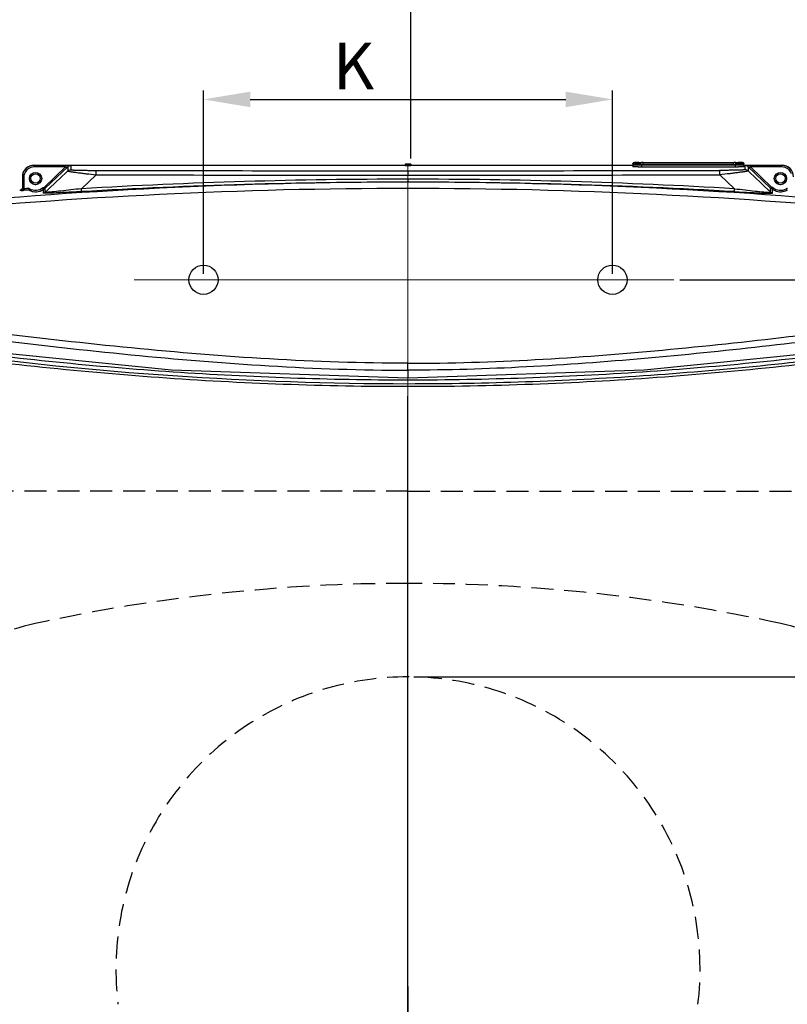
# Model space of a CAD drawing. Extents: x -1784 to 7709, y -3743 to 1786.
# Drawn here: x 6965 to 7228, y -2901 to -2564 of the extents above; entities that cross this region are included whole.
import ezdxf
from ezdxf.lldxf.tags import DXFTag

# ---------------------------------------------------------------- set-up
doc = ezdxf.new("R2010")
doc.units = 0
doc.header["$LTSCALE"] = 3
doc.header["$MEASUREMENT"] = 0
doc.linetypes.add('HIDDEN', pattern=[0.375, 0.25, -0.125])
for name, color, linetype, lineweight in [('1中心線', 1, 'CENTER', 9), ('CEN', 1, 'CENTER', 9), ('DIM', 2, 'Continuous', 13)]:
    doc.layers.add(name, color=color, linetype=linetype, lineweight=lineweight)
doc.styles.get("Standard").update_dxf_attribs({"font": 'txt', "height": 2})
doc.styles.add('USER2', font='txt.shx', dxfattribs={"height": 16, "bigfont": 'CHINESET.SHX'})
tags = doc.linetypes.add('CENTER', pattern=[2, 1.25, -0.25, 0.25, -0.25]).pattern_tags.tags
tags[10:11] = [DXFTag(74, 4), DXFTag(75, 0), DXFTag(340, '0'), DXFTag(46, 1.0), DXFTag(50, 0.0), DXFTag(44, 0.0), DXFTag(45, 0.0)]
tags[8:9] = [DXFTag(74, 4), DXFTag(75, 0), DXFTag(340, '0'), DXFTag(46, 1.0), DXFTag(50, 0.0), DXFTag(44, 0.0), DXFTag(45, 0.0)]
tags[6:7] = [DXFTag(74, 4), DXFTag(75, 0), DXFTag(340, '0'), DXFTag(46, 1.0), DXFTag(50, 0.0), DXFTag(44, 0.0), DXFTag(45, 0.0)]
tags[4:5] = [DXFTag(74, 4), DXFTag(75, 0), DXFTag(340, '0'), DXFTag(46, 1.0), DXFTag(50, 0.0), DXFTag(44, 0.0), DXFTag(45, 0.0)]
doc.dimstyles.get("Standard").update_dxf_attribs({"dimtxt": 2, "dimasz": 2, "dimexe": 1, "dimexo": 1, "dimgap": 1, "dimtad": 3, "dimdec": 1, "dimzin": 0, "dimdsep": 46, "dimtxsty": 'Standard', "dimcen": 0.09, "dimadec": 0, "dimazin": 0, "dimtol": 1, "dimtp": 0.2, "dimtm": 0.1, "dimtfac": 0.5, "dimtofl": 0, "dimtmove": 2, "dimatfit": 3, "dimfxl": 0, "dimtolj": 1, "dimtzin": 0, "dimarcsym": 0})

# ---------------------------------------------------------------- blocks, each defined once
blk = doc.blocks.new('*D1')
at = {"layer": 'DEFPOINTS', "color": 0}
for p in [(7189, -2652.64), (7098, -3127.51), (7397.16, -3127.51)]:
    blk.add_point(p, dxfattribs=at)
at = {"layer": 'DIM', "lineweight": -2}
for p, q in [((7191, -2652.64), (7400.16, -2652.64)), ((7397.16, -2668.64), (7397.16, -2883.81)), ((7397.16, -3111.51), (7397.16, -2905.81)), ((7100, -3127.51), (7400.16, -3127.51))]:
    blk.add_line(p, q, dxfattribs=at)
at = {"layer": 'DIM'}
for points in [[(7394.49, -2668.64), (7399.82, -2668.64), (7397.16, -2652.64)], [(7394.49, -3111.51), (7399.82, -3111.51), (7397.16, -3127.51)]]:
    blk.add_solid(points, dxfattribs=at)
at = {"layer": 'DIM', "insert": (7397.16, -2894.81), "char_height": 16, "attachment_point": 5, "style": 'USER2'}
blk.add_mtext('\\A1;A', dxfattribs=at)
blk = doc.blocks.new('*D2')
at = {"layer": 'DEFPOINTS', "color": 0}
for p in [(7300.75, -2517.17), (7300.75, -2643.03), (6829.12, -2675.2)]:
    blk.add_point(p, dxfattribs=at)
at = {"layer": 'DIM', "lineweight": -2}
for p, q in [((6829.12, -2673.2), (6829.12, -2514.17)), ((7300.75, -2641.03), (7300.75, -2514.17)), ((6845.12, -2517.17), (7284.75, -2517.17))]:
    blk.add_line(p, q, dxfattribs=at)
at = {"layer": 'DIM'}
for points in [[(6845.12, -2514.5), (6845.12, -2519.83), (6829.12, -2517.17)], [(7284.75, -2514.5), (7284.75, -2519.83), (7300.75, -2517.17)]]:
    blk.add_solid(points, dxfattribs=at)
at = {"layer": 'DIM', "insert": (7064.94, -2501.38), "char_height": 16, "attachment_point": 5, "style": 'USER2'}
blk.add_mtext('\\A1;B', dxfattribs=at)
blk = doc.blocks.new('*D3')
at = {"layer": 'DEFPOINTS', "color": 0}
for p in [(6829.12, -2558.25), (7098.98, -2613.13), (6829.12, -2673.2)]:
    blk.add_point(p, dxfattribs=at)
at = {"layer": 'DIM', "lineweight": -2}
for p, q in [((6829.12, -2671.2), (6829.12, -2555.25)), ((7098.98, -2611.13), (7098.98, -2555.25)), ((7082.98, -2558.25), (6845.12, -2558.25))]:
    blk.add_line(p, q, dxfattribs=at)
at = {"layer": 'DIM'}
for points in [[(6845.12, -2555.59), (6845.12, -2560.92), (6829.12, -2558.25)], [(7082.98, -2555.59), (7082.98, -2560.92), (7098.98, -2558.25)]]:
    blk.add_solid(points, dxfattribs=at)
at = {"layer": 'DIM', "insert": (6964.07, -2539.2), "char_height": 16, "attachment_point": 5, "style": 'USER2'}
blk.add_mtext('\\A1;C', dxfattribs=at)
blk = doc.blocks.new('*D4')
at = {"layer": 'DEFPOINTS', "color": 0}
for p in [(7300.67, -2641.93), (6894.96, -2660.52), (7300.67, -3200.34)]:
    blk.add_point(p, dxfattribs=at)
at = {"layer": 'DIM', "lineweight": -2}
for p, q in [((7300.67, -2643.93), (7300.67, -3203.34)), ((6894.96, -2662.52), (6894.96, -3203.34)), ((6910.96, -3200.34), (7284.67, -3200.34))]:
    blk.add_line(p, q, dxfattribs=at)
at = {"layer": 'DIM'}
for points in [[(6910.96, -3197.67), (6910.96, -3203), (6894.96, -3200.34)], [(7284.67, -3197.67), (7284.67, -3203), (7300.67, -3200.34)]]:
    blk.add_solid(points, dxfattribs=at)
at = {"layer": 'DIM', "insert": (7097.8, -3189.34), "char_height": 16, "attachment_point": 5, "style": 'USER2'}
blk.add_mtext('\\A1;D', dxfattribs=at)
blk = doc.blocks.new('*D5')
at = {"layer": 'DEFPOINTS', "color": 0}
for p in [(6890.78, -2870.7), (7097.98, -2892.42), (6890.78, -2946.67)]:
    blk.add_point(p, dxfattribs=at)
at = {"layer": 'DIM', "lineweight": -2}
for p, q in [((6890.78, -2872.7), (6890.78, -2949.67)), ((7097.98, -2894.42), (7097.98, -2949.67)), ((7081.98, -2946.67), (6906.78, -2946.67))]:
    blk.add_line(p, q, dxfattribs=at)
at = {"layer": 'DIM'}
for points in [[(6906.78, -2944.01), (6906.78, -2949.34), (6890.78, -2946.67)], [(7081.98, -2944.01), (7081.98, -2949.34), (7097.98, -2946.67)]]:
    blk.add_solid(points, dxfattribs=at)
at = {"layer": 'DIM', "insert": (6994.8, -2935.67), "char_height": 16, "attachment_point": 5, "style": 'USER2'}
blk.add_mtext('\\A1;E', dxfattribs=at)
blk = doc.blocks.new('*D7')
at = {"layer": 'DEFPOINTS', "color": 0}
for p in [(7097.98, -2788.51), (7097.98, -3062.51), (7348.51, -3062.51)]:
    blk.add_point(p, dxfattribs=at)
at = {"layer": 'DIM', "lineweight": -2}
for p, q in [((7099.98, -2788.51), (7351.51, -2788.51)), ((7348.51, -2804.51), (7348.51, -2914.51)), ((7348.51, -3046.51), (7348.51, -2936.51)), ((7099.98, -3062.51), (7351.51, -3062.51))]:
    blk.add_line(p, q, dxfattribs=at)
at = {"layer": 'DIM'}
for points in [[(7345.85, -2804.51), (7351.18, -2804.51), (7348.51, -2788.51)], [(7345.85, -3046.51), (7351.18, -3046.51), (7348.51, -3062.51)]]:
    blk.add_solid(points, dxfattribs=at)
at = {"layer": 'DIM', "insert": (7348.51, -2925.51), "char_height": 16, "attachment_point": 5, "style": 'USER2'}
blk.add_mtext('\\A1;G', dxfattribs=at)
blk = doc.blocks.new('*D9')
at = {"layer": 'DEFPOINTS', "color": 0}
for p in [(7167.98, -2590.95), (7027.98, -2652.64), (7167.98, -2652.64)]:
    blk.add_point(p, dxfattribs=at)
at = {"layer": 'DIM', "lineweight": -2}
for p, q in [((7027.98, -2650.64), (7027.98, -2587.95)), ((7167.98, -2650.64), (7167.98, -2587.95)), ((7043.98, -2590.95), (7151.98, -2590.95))]:
    blk.add_line(p, q, dxfattribs=at)
at = {"layer": 'DIM'}
for points in [[(7043.98, -2588.29), (7043.98, -2593.62), (7027.98, -2590.95)], [(7151.98, -2588.29), (7151.98, -2593.62), (7167.98, -2590.95)]]:
    blk.add_solid(points, dxfattribs=at)
at = {"layer": 'DIM', "insert": (7079.36, -2579.51), "char_height": 16, "attachment_point": 5, "style": 'USER2'}
blk.add_mtext('\\A1;K', dxfattribs=at)

msp = doc.modelspace()

# ---------------------------------------------------------------- linework, layer by layer
at = {"color": 7, "linetype": 'Continuous'}
for p, q in [((6969.98, -2614.02), (6969.98, -2613.43)), ((6969.98, -2613.43), (7096.98, -2613.43)), ((6980.87, -2613.52), (6969.98, -2613.52)), ((6980.87, -2613.51), (6980.78, -2613.52)), ((6982.58, -2613.56), (6982.58, -2615)), ((7096.98, -2613.13), (7096.98, -2613.57)), ((7098.98, -2613.13), (7096.98, -2613.13)), ((7098.98, -2613.13), (7098.98, -2613.57)), ((7098.98, -2613.43), (7174.98, -2613.43)), ((7174.98, -2612.91), (7174.98, -2613.96)), ((7175.28, -2612.61), (7175.28, -2612.96)), ((7176.48, -2612.95), (7176.48, -2612.63)), ((7177.98, -2613.06), (7177.98, -2614.07)), ((7177.98, -2613.06), (7209.98, -2613.06)), ((7177.98, -2613.37), (7209.98, -2613.37)), ((7178.48, -2613.02), (7178.48, -2612.56)), ((7178.48, -2612.56), (7209.48, -2612.56)), ((7209.48, -2613.02), (7209.48, -2612.56)), ((7209.98, -2613.06), (7209.98, -2614.07)), ((7211.48, -2612.63), (7211.48, -2612.95)), ((7212.68, -2612.96), (7212.68, -2612.61)), ((7212.98, -2613.96), (7212.98, -2612.91)), ((7212.98, -2613.43), (7225.98, -2613.43)), ((7213.38, -2613.61), (7213.38, -2613.56)), ((7213.38, -2613.96), (7213.38, -2613.61)), ((7225.98, -2613.52), (7215.2, -2613.52)), ((7225.98, -2614.02), (7225.98, -2613.43)), ((6980.77, -2614.02), (6969.98, -2614.02)), ((6973.49, -2620.94), (6980.77, -2614.02)), ((6973.83, -2621.3), (6981.55, -2613.97)), ((6980.77, -2614.02), (6981.11, -2614.38)), ((6981.55, -2613.97), (6981.55, -2615.41)), ((6991.21, -2616.73), (6986.16, -2621.5)), ((7097.98, -2615.37), (7097.98, -2616.87)), ((7177.98, -2614.07), (7209.98, -2614.07)), ((7204.75, -2616.73), (7209.8, -2621.5)), ((7213.38, -2615), (7213.38, -2613.96)), ((7214.42, -2613.97), (7214.42, -2615.41)), ((7222.13, -2621.3), (7214.42, -2613.97)), ((7214.85, -2614.38), (7215.2, -2614.02)), ((7225.98, -2614.02), (7215.2, -2614.02)), ((7222.48, -2620.94), (7215.2, -2614.02)), ((6965.98, -2617.52), (6965.98, -2621.58)), ((6966.48, -2617.52), (6965.98, -2617.52)), ((6966.48, -2617.52), (6966.48, -2621.54)), ((7097.98, -2618.24), (7097.98, -2619.24)), ((6965.05, -2622.01), (6965.17, -2622)), ((6965.17, -2622), (6965.52, -2621.97)), ((6965.52, -2621.99), (6965.52, -2622.08)), ((6966.52, -2622.04), (6966.48, -2621.54)), ((6968.12, -2621.92), (6968.11, -2621.93)), ((6973.21, -2623), (6973.21, -2621.68)), ((6973.31, -2621.58), (6973.34, -2621.56)), ((6973.83, -2621.3), (6973.49, -2620.94)), ((6973.83, -2621.56), (6973.83, -2621.3)), ((6973.83, -2621.61), (6973.83, -2621.56)), ((6973.83, -2622.73), (6973.83, -2621.61)), ((7219.07, -2622.49), (7219.59, -2622.99)), ((7222.48, -2620.94), (7222.13, -2621.3)), ((7222.13, -2621.56), (7222.13, -2621.3)), ((7222.13, -2621.61), (7222.13, -2621.56)), ((7222.13, -2622.73), (7222.13, -2621.61)), ((7222.65, -2621.58), (7222.62, -2621.56)), ((7222.75, -2623), (7222.75, -2621.68)), ((7227.68, -2621.97), (7227.44, -2621.53)), ((7097.98, -2683.58), (7097.98, -2681.2)), ((7097.98, -2683.58), (7097.98, -2686.33))]:
    msp.add_line(p, q, dxfattribs=at)
at = {"linetype": 'HIDDEN', "ltscale": 10}
for q in [(6945.48, -2725.01), (7250.48, -2725.01)]:
    msp.add_line((7097.98, -2725.01), q, dxfattribs=at)
at = {"color": 7, "linetype": 'Continuous'}
msp.add_lwpolyline([(7258.29, -2675.56), (7178.84, -2683.53), (7097.94, -2686.31), (7017.04, -2683.52), (6937.67, -2675.56)], dxfattribs=at)
for centre, radius in [((6970.48, -2618.04), 2.1), ((6970.48, -2617.97), 1.6), ((7225.48, -2618.04), 2.1), ((7225.48, -2617.97), 1.6)]:
    msp.add_circle(centre, radius, dxfattribs=at)
for centre in [(7027.98, -2652.64), (7167.98, -2652.64)]:
    msp.add_circle(centre, 5)
for centre, radius, start, end in [((6969.98, -2617.52), 4, 108.0206, 162.0023), ((6969.99, -2617.55), 4.02, 91.1652, 107.9504), ((6969.98, -2617.45), 3.93, 89.9838, 91.1127), ((7175.28, -2613.26), 0.3, 89.9648, 180.0003), ((7176.33, -2624.23), 11.68, 92.6388, 93.6262), ((7177.64, -2662.44), 49.91, 90.9188, 91.4145), ((7177.95, -2534.93), 78.44, 269.1868, 269.8644), ((7177.96, -2541.47), 71.58, 269.1881, 270.0158), ((7177.98, -2528.79), 84.58, 269.8506, 269.9998), ((7178.48, -2668.12), 55.56, 89.9972, 90.5216), ((7209.5, -2665.59), 53.03, 89.1888, 90.0157), ((7210, -2541.31), 71.75, 269.9849, 270.7985), ((7209.98, -2528.79), 84.58, 270.0002, 270.1497), ((7210.02, -2534.93), 78.44, 270.1359, 270.8133), ((7212.68, -2612.91), 0.3, 359.9997, 90.0352), ((7212.68, -2613.26), 0.3, 359.9997, 90.0352), ((7214.67, -2670.13), 56.61, 90.2834, 90.4844), ((7214.7, -2675.46), 61.94, 90.094, 90.2803), ((7225.98, -2617.45), 3.93, 88.8872, 90.016), ((7225.98, -2617.55), 4.02, 72.0516, 88.8348), ((7225.98, -2617.52), 4, 18.0029, 71.9814), ((6970.01, -2617.53), 4.03, 162.0621, 178.8367), ((6970, -2617.53), 3.52, 162.1382, 179.9579), ((6969.98, -2617.52), 3.5, 108.0897, 162.087), ((6969.98, -2617.54), 3.51, 90.0436, 108.0181), ((7097.9, 40257.27), 42874.14, 269.857427, 270.000114), ((7097.9, 40173.07), 42788.43, 269.857284, 270.000114), ((7098.07, 40173.07), 42788.43, 269.999886, 270.142716), ((7098.07, 40257.27), 42874.14, 269.999886, 270.142573), ((7177.95, -2535.66), 78.41, 269.1867, 269.861), ((7177.98, -2529.48), 84.59, 269.8472, 269.9998), ((7209.98, -2529.48), 84.59, 270.0002, 270.1531), ((7210.02, -2535.66), 78.4, 270.1393, 270.8133), ((7225.98, -2617.54), 3.51, 71.9837, 89.9561), ((7225.98, -2617.52), 3.5, 17.9175, 71.9119), ((7097.91, -4359.68), 1740.42, 89.99779, 95.60423), ((6969.92, -2617.52), 3.94, 178.8886, 180.0157), ((6970.48, -2617.97), 2.1, 202.6251, 337.2548), ((7097.98, -4538.87), 1920.63, 90.0001, 93.33786), ((7097.99, -4541.63), 1922.39, 90.00022, 93.33345), ((7097.98, -4538.87), 1920.63, 86.66214, 89.9999), ((7097.97, -4541.63), 1922.39, 86.66655, 89.99978), ((7098.05, -4359.68), 1740.42, 84.39577, 90.00221), ((7225.48, -2617.97), 2.1, 202.6251, 337.2548), ((7097.87, -4359.86), 1738.44, 89.99647, 95.60739), ((6964.89, -2620.96), 1.12, 323.5976, 329.6267), ((6964.92, -2620.98), 1.08, 329.6335, 334.1389), ((6964.54, -2594.43), 27.68, 273.444, 274.1021), ((6965.48, -2614.6), 7.02, 276.862, 278.1691), ((7097.98, -4458.92), 1842.08, 94.03609, 94.09364), ((7097.98, -4458.92), 1841.58, 94.04394, 94.09364), ((6970.46, -2617.74), 4.8, 240.6955, 260.9794), ((6970.48, -2618.04), 4.5, 240.7123, 250.376), ((6970.48, -2618.04), 4, 237.4124, 310.6894), ((6970.46, -2617.75), 4.79, 260.9775, 274.1643), ((6970.48, -2618.04), 4.5, 260.3011, 274.1558), ((6970.46, -2617.74), 4.8, 274.1292, 303.5804), ((6970.48, -2618.04), 4.5, 301.1493, 307.4608), ((6970.46, -2617.74), 4.81, 303.5833, 304.9235), ((6968.63, -2616.52), 6.9, 311.5839, 312.7356), ((6973.14, -2620.57), 1, 301.9999, 313.5012), ((7098.09, -4359.86), 1738.44, 84.39261, 90.00353), ((7222.82, -2620.58), 1, 226.4824, 243.4672), ((7222.82, -2620.57), 1, 243.4913, 258.3925), ((7222.82, -2620.58), 0.5, 226.4585, 238.1186), ((7227.34, -2616.51), 6.91, 227.2672, 228.4166), ((7225.48, -2618.04), 4.5, 232.5392, 238.8977), ((7225.5, -2617.74), 4.8, 235.0784, 238.9015), ((7225.48, -2618.04), 4, 229.3108, 299.2807), ((7225.5, -2617.74), 4.8, 238.8969, 265.9248), ((7225.5, -2617.75), 4.79, 265.8901, 279.2601), ((7225.48, -2618.04), 4.5, 265.9019, 276.9927), ((7225.5, -2617.74), 4.8, 279.2582, 299.3042), ((7225.48, -2618.04), 4.5, 287.1082, 299.2874), ((7227.83, -2622.23), 0.806, 85.9824, 98.0008)]:
    msp.add_arc(centre, radius, start, end, dxfattribs=at)
at = {"linetype": 'HIDDEN', "ltscale": 10}
for centre, radius, start, end in [((7097.98, -3356.51), 600, 90, 102.27868), ((7097.98, -3356.51), 600, 77.72132, 90), ((6987.39, -2848.41), 80, 102.2787, 146.1478), ((7208.57, -2848.41), 80, 33.8522, 77.7213), ((7097.98, -2888.51), 100, 353.1079, 186.8921)]:
    msp.add_arc(centre, radius, start, end, dxfattribs=at)
at = {"color": 7, "linetype": 'Continuous'}
for centre, major_axis, ratio, start_param, end_param in [((6969.98, -2617.43), (0, 4), 0.999391, 0, 1.570796), ((7097.98, -2613.27), (1, 0), 0.034921, 3.141593, 6.283185), ((7097.98, -2613.57), (1, 0), 0.034921, 3.141593, 6.283185), ((7225.98, -2617.43), (0, 4), 0.999391, -1.570796, 0)]:
    msp.add_ellipse(centre, major_axis=major_axis, ratio=ratio, start_param=start_param, end_param=end_param, dxfattribs=at)
for points, knots in [([(6980.77, -2614.02), (6980.76, -2613.96), (6980.75, -2613.85), (6980.74, -2613.69), (6980.75, -2613.6), (6980.75, -2613.53), (6980.77, -2613.52)], [0, 0, 0, 0, 0.372822, 0.692204, 0.910121, 1, 1, 1, 1]), ([(6982.05, -2613.53), (6981.98, -2613.53), (6981.66, -2613.52), (6981.34, -2613.52), (6981.1, -2613.52)], [0, 0, 0, 0, 0.23312, 1, 1, 1, 1]), ([(6982.58, -2613.56), (6982.63, -2613.54), (6982.24, -2613.55), (6982.18, -2613.53), (6982.05, -2613.53)], [0, 0, 0, 0, 0.289786, 1, 1, 1, 1]), ([(7174.98, -2612.91), (7174.98, -2612.88), (7175, -2612.76), (7175.09, -2612.67), (7175.17, -2612.63)], [0, 0, 0, 0, 0.291655, 1, 1, 1, 1]), ([(7174.98, -2613.26), (7174.98, -2613.28), (7175.1, -2613.28), (7175.15, -2613.3), (7175.21, -2613.3)], [0, 0, 0, 0, 0.263132, 1, 1, 1, 1]), ([(7175.17, -2612.63), (7175.26, -2612.59), (7175.41, -2612.58), (7175.55, -2612.57), (7175.59, -2612.57)], [0, 0, 0, 0, 0.694449, 1, 1, 1, 1]), ([(7175.21, -2613.3), (7175.3, -2613.31), (7175.84, -2613.34), (7176.38, -2613.35), (7176.83, -2613.36)], [0, 0, 0, 0, 0.171146, 1, 1, 1, 1]), ([(7176.08, -2612.55), (7175.96, -2612.55), (7175.77, -2612.56), (7175.51, -2612.57), (7175.39, -2612.6), (7175.28, -2612.6), (7175.28, -2612.61)], [0, 0, 0, 0, 0.421987, 0.736483, 0.930676, 1, 1, 1, 1]), ([(7175.28, -2612.96), (7175.28, -2612.98), (7175.38, -2612.98), (7175.43, -2612.99), (7175.48, -2613)], [0, 0, 0, 0, 0.263257, 1, 1, 1, 1]), ([(7175.48, -2613), (7175.56, -2613.01), (7176.05, -2613.04), (7176.54, -2613.04), (7176.95, -2613.05)], [0, 0, 0, 0, 0.170097, 1, 1, 1, 1]), ([(7175.79, -2612.56), (7175.84, -2612.56), (7176.04, -2612.55), (7176.25, -2612.54), (7176.4, -2612.54)], [0, 0, 0, 0, 0.221001, 1, 1, 1, 1]), ([(7176.99, -2612.53), (7176.91, -2612.53), (7176.61, -2612.53), (7176.3, -2612.54), (7176.08, -2612.55)], [0, 0, 0, 0, 0.273943, 1, 1, 1, 1]), ([(7176.48, -2612.63), (7176.48, -2612.62), (7176.56, -2612.62), (7176.6, -2612.61), (7176.63, -2612.61)], [0, 0, 0, 0, 0.263132, 1, 1, 1, 1]), ([(7176.63, -2612.97), (7176.6, -2612.97), (7176.56, -2612.96), (7176.48, -2612.96), (7176.48, -2612.95)], [0, 0, 0, 0, 0.736868, 1, 1, 1, 1]), ([(7176.63, -2612.61), (7176.66, -2612.6), (7176.81, -2612.59), (7176.95, -2612.59), (7177.07, -2612.58)], [0, 0, 0, 0, 0.194007, 1, 1, 1, 1]), ([(7177.72, -2613.01), (7177.6, -2613.01), (7177.24, -2613), (7176.88, -2612.99), (7176.63, -2612.97)], [0, 0, 0, 0, 0.319422, 1, 1, 1, 1]), ([(7177.07, -2612.58), (7177.13, -2612.58), (7177.44, -2612.57), (7177.74, -2612.57), (7177.97, -2612.56)], [0, 0, 0, 0, 0.219048, 1, 1, 1, 1]), ([(7211.33, -2612.97), (7211.25, -2612.98), (7210.81, -2613), (7210.36, -2613.01), (7209.99, -2613.01)], [0, 0, 0, 0, 0.167127, 1, 1, 1, 1]), ([(7210.25, -2612.57), (7210.36, -2612.57), (7210.72, -2612.58), (7211.08, -2612.58), (7211.33, -2612.61)], [0, 0, 0, 0, 0.319422, 1, 1, 1, 1]), ([(7211, -2613.05), (7211.23, -2613.05), (7211.63, -2613.04), (7212.11, -2613.02), (7212.4, -2613.01), (7212.55, -2613), (7212.62, -2612.98), (7212.68, -2612.97), (7212.68, -2612.96)], [0, 0, 0, 0, 0.406236, 0.724542, 0.842029, 0.927918, 0.980601, 1, 1, 1, 1]), ([(7211.9, -2612.55), (7211.83, -2612.55), (7211.54, -2612.54), (7211.24, -2612.53), (7211.02, -2612.53)], [0, 0, 0, 0, 0.223808, 1, 1, 1, 1]), ([(7211.13, -2613.36), (7211.38, -2613.36), (7211.83, -2613.35), (7212.35, -2613.33), (7212.67, -2613.31), (7212.84, -2613.3), (7212.92, -2613.28), (7212.98, -2613.28), (7212.98, -2613.26)], [0, 0, 0, 0, 0.40653, 0.724745, 0.842153, 0.927967, 0.980604, 1, 1, 1, 1]), ([(7211.33, -2612.61), (7211.37, -2612.61), (7211.4, -2612.62), (7211.48, -2612.62), (7211.48, -2612.63)], [0, 0, 0, 0, 0.736868, 1, 1, 1, 1]), ([(7211.48, -2612.95), (7211.48, -2612.96), (7211.4, -2612.96), (7211.37, -2612.97), (7211.33, -2612.97)], [0, 0, 0, 0, 0.263132, 1, 1, 1, 1]), ([(7211.44, -2612.53), (7211.49, -2612.54), (7211.69, -2612.54), (7211.89, -2612.55), (7212.03, -2612.55)], [0, 0, 0, 0, 0.272287, 1, 1, 1, 1]), ([(7212.48, -2612.58), (7212.44, -2612.58), (7212.25, -2612.56), (7212.05, -2612.55), (7211.9, -2612.55)], [0, 0, 0, 0, 0.193059, 1, 1, 1, 1]), ([(7212.03, -2612.55), (7212.2, -2612.56), (7212.49, -2612.56), (7212.85, -2612.63), (7212.93, -2612.74)], [0, 0, 0, 0, 0.553574, 1, 1, 1, 1]), ([(7212.68, -2612.61), (7212.68, -2612.6), (7212.58, -2612.6), (7212.53, -2612.58), (7212.48, -2612.58)], [0, 0, 0, 0, 0.263257, 1, 1, 1, 1]), ([(7214.19, -2613.52), (7214.09, -2613.52), (7213.9, -2613.53), (7213.64, -2613.53), (7213.49, -2613.55), (7213.4, -2613.54), (7213.38, -2613.56)], [0, 0, 0, 0, 0.381921, 0.704815, 0.922238, 1, 1, 1, 1]), ([(7215.2, -2614.02), (7215.2, -2613.96), (7215.21, -2613.85), (7215.21, -2613.68), (7215.21, -2613.6), (7215.21, -2613.52), (7215.2, -2613.52)], [0, 0, 0, 0, 0.372636, 0.691578, 0.910327, 1, 1, 1, 1]), ([(6980.77, -2614.02), (6980.89, -2613.97), (6981.15, -2614.01), (6981.39, -2613.97), (6981.5, -2613.96)], [0, 0, 0, 0, 0.548333, 1, 1, 1, 1]), ([(6981.5, -2613.96), (6981.51, -2613.96), (6981.52, -2613.96), (6981.54, -2613.96), (6981.54, -2613.96)], [0, 0, 0, 0, 0.596423, 1, 1, 1, 1]), ([(6981.54, -2613.96), (6981.54, -2613.96), (6981.55, -2613.96), (6981.55, -2613.97), (6981.55, -2613.97)], [0, 0, 0, 0, 0.634689, 1, 1, 1, 1]), ([(6981.55, -2615.41), (6981.54, -2615.44), (6981.66, -2615.47), (6981.81, -2615.52), (6982.11, -2615.58), (6982.49, -2615.64), (6982.97, -2615.72), (6983.74, -2615.84), (6984.84, -2615.99), (6986.28, -2616.17), (6988.43, -2616.43), (6990.08, -2616.61), (6991.21, -2616.73)], [0, 0, 0, 0, 0.007227, 0.026178, 0.056492, 0.097055, 0.146626, 0.203901, 0.336938, 0.488254, 0.651944, 1, 1, 1, 1]), ([(6982.58, -2615), (6982.58, -2615.02), (6982.7, -2615.03), (6982.85, -2615.06), (6983.15, -2615.08), (6983.52, -2615.1), (6983.98, -2615.12), (6984.69, -2615.15), (6985.7, -2615.17), (6987, -2615.2), (6988.89, -2615.22), (6990.34, -2615.23), (6991.32, -2615.23)], [0, 0, 0, 0, 0.007756, 0.028761, 0.061985, 0.105677, 0.158109, 0.217641, 0.352875, 0.503259, 0.663467, 1, 1, 1, 1]), ([(6991.21, -2616.73), (6991.21, -2616.55), (6991.21, -2616.2), (6991.24, -2615.74), (6991.26, -2615.43), (6991.29, -2615.29), (6991.3, -2615.24), (6991.32, -2615.23)], [0, 0, 0, 0, 0.372049, 0.691181, 0.909754, 0.971597, 1, 1, 1, 1]), ([(7176.83, -2614.06), (7176.58, -2614.06), (7176.13, -2614.05), (7175.61, -2614.03), (7175.29, -2614.01), (7175.12, -2614), (7175.05, -2613.98), (7174.98, -2613.97), (7174.98, -2613.96)], [0, 0, 0, 0, 0.406529, 0.724744, 0.842153, 0.927966, 0.980604, 1, 1, 1, 1]), ([(7213.38, -2615), (7213.38, -2615.02), (7213.26, -2615.03), (7213.12, -2615.06), (7212.81, -2615.08), (7212.44, -2615.1), (7211.99, -2615.12), (7211.27, -2615.15), (7210.26, -2615.17), (7208.96, -2615.2), (7207.08, -2615.22), (7205.63, -2615.23), (7204.65, -2615.23)], [0, 0, 0, 0, 0.007756, 0.028761, 0.061985, 0.105677, 0.158109, 0.217641, 0.352875, 0.503259, 0.663467, 1, 1, 1, 1]), ([(7204.75, -2616.73), (7204.75, -2616.55), (7204.75, -2616.2), (7204.73, -2615.74), (7204.7, -2615.43), (7204.67, -2615.29), (7204.66, -2615.24), (7204.65, -2615.23)], [0, 0, 0, 0, 0.372049, 0.691181, 0.909754, 0.971597, 1, 1, 1, 1]), ([(7214.42, -2615.41), (7214.42, -2615.44), (7214.3, -2615.47), (7214.16, -2615.52), (7213.85, -2615.58), (7213.47, -2615.64), (7213, -2615.72), (7212.23, -2615.84), (7211.12, -2615.99), (7209.68, -2616.17), (7207.54, -2616.43), (7205.88, -2616.61), (7204.75, -2616.73)], [0, 0, 0, 0, 0.007227, 0.026178, 0.056492, 0.097055, 0.146626, 0.203901, 0.336938, 0.488254, 0.651944, 1, 1, 1, 1]), ([(7212.98, -2613.96), (7212.98, -2613.97), (7212.92, -2613.98), (7212.84, -2614), (7212.67, -2614.01), (7212.35, -2614.03), (7211.83, -2614.05), (7211.38, -2614.06), (7211.13, -2614.06)], [0, 0, 0, 0, 0.019396, 0.072034, 0.157847, 0.275256, 0.593471, 1, 1, 1, 1]), ([(7214.42, -2613.97), (7214.41, -2613.96), (7214.52, -2613.96), (7214.59, -2613.98), (7214.77, -2613.98), (7214.87, -2613.99), (7214.93, -2613.99)], [0, 0, 0, 0, 0.088591, 0.343379, 0.65519, 1, 1, 1, 1]), ([(6965.18, -2622.02), (6965.24, -2622.01), (6965.48, -2621.93), (6965.68, -2621.77), (6965.79, -2621.62)], [0, 0, 0, 0, 0.261174, 1, 1, 1, 1]), ([(6965.52, -2622.08), (6965.52, -2622.09), (6965.62, -2622.07), (6965.72, -2622.09), (6965.95, -2622.07), (6966.11, -2622.07), (6966.2, -2622.06)], [0, 0, 0, 0, 0.071275, 0.276112, 0.595961, 1, 1, 1, 1]), ([(6965.98, -2621.58), (6965.98, -2621.59), (6966.03, -2621.59), (6966.12, -2621.59), (6966.24, -2621.57), (6966.32, -2621.56)], [0, 0, 0, 0, 0.073341, 0.277662, 1, 1, 1, 1]), ([(6968.33, -2621.41), (6968.3, -2621.47), (6968.23, -2621.63), (6968.16, -2621.8), (6968.12, -2621.92)], [0, 0, 0, 0, 0.326706, 1, 1, 1, 1]), ([(6968.33, -2621.41), (6968.32, -2621.54), (6968.29, -2621.72), (6968.3, -2621.91), (6968.28, -2621.97)], [0, 0, 0, 0, 0.688995, 1, 1, 1, 1]), ([(6973.22, -2621.61), (6973.22, -2621.6), (6973.2, -2621.57), (6973.18, -2621.45), (6973.14, -2621.34), (6973.12, -2621.25)], [0, 0, 0, 0, 0.073706, 0.284901, 1, 1, 1, 1]), ([(6973.34, -2621.56), (6973.34, -2621.55), (6973.28, -2621.44), (6973.22, -2621.33), (6973.17, -2621.23)], [0, 0, 0, 0, 0.083976, 1, 1, 1, 1]), ([(6974.24, -2623.05), (6974.1, -2623.05), (6973.86, -2623.05), (6973.5, -2623.05), (6973.37, -2623.04), (6973.2, -2623.02), (6973.21, -2623)], [0, 0, 0, 0, 0.412886, 0.728548, 0.933152, 1, 1, 1, 1]), ([(6974.08, -2622.75), (6974.02, -2622.75), (6973.96, -2622.74), (6973.83, -2622.75), (6973.83, -2622.73)], [0, 0, 0, 0, 0.731382, 1, 1, 1, 1]), ([(6986.16, -2621.5), (6984.96, -2621.64), (6982.62, -2621.9), (6979.28, -2622.28), (6976.45, -2622.56), (6974.76, -2622.73), (6974.08, -2622.75)], [0, 0, 0, 0, 0.297514, 0.581172, 0.832063, 1, 1, 1, 1]), ([(6986.21, -2622.49), (6983.99, -2622.62), (6980, -2622.83), (6976.01, -2623.03), (6974.24, -2623.05)], [0, 0, 0, 0, 0.557484, 1, 1, 1, 1]), ([(6986.15, -2622.49), (6986.17, -2622.48), (6986.16, -2622.35), (6986.19, -2622.16), (6986.17, -2621.85), (6986.17, -2621.62), (6986.16, -2621.5)], [0, 0, 0, 0, 0.092118, 0.311281, 0.629466, 1, 1, 1, 1]), ([(7209.75, -2622.49), (7211.98, -2622.62), (7215.96, -2622.83), (7219.95, -2623.03), (7221.72, -2623.05)], [0, 0, 0, 0, 0.557484, 1, 1, 1, 1]), ([(7209.82, -2622.49), (7209.79, -2622.48), (7209.8, -2622.35), (7209.78, -2622.16), (7209.79, -2621.85), (7209.8, -2621.62), (7209.8, -2621.5)], [0, 0, 0, 0, 0.092118, 0.311281, 0.629466, 1, 1, 1, 1]), ([(7209.8, -2621.5), (7211, -2621.64), (7213.34, -2621.9), (7216.69, -2622.28), (7219.52, -2622.56), (7221.2, -2622.73), (7221.88, -2622.75)], [0, 0, 0, 0, 0.297514, 0.581172, 0.832063, 1, 1, 1, 1]), ([(7221.72, -2623.05), (7221.86, -2623.05), (7222.1, -2623.05), (7222.47, -2623.05), (7222.6, -2623.04), (7222.77, -2623.02), (7222.75, -2623)], [0, 0, 0, 0, 0.412886, 0.728548, 0.933152, 1, 1, 1, 1]), ([(7221.88, -2622.75), (7221.95, -2622.75), (7222, -2622.74), (7222.13, -2622.75), (7222.13, -2622.73)], [0, 0, 0, 0, 0.731382, 1, 1, 1, 1]), ([(7222.87, -2621.07), (7222.84, -2621.13), (7222.76, -2621.29), (7222.67, -2621.45), (7222.62, -2621.56)], [0, 0, 0, 0, 0.364425, 1, 1, 1, 1]), ([(7222.87, -2621.07), (7222.87, -2621.14), (7222.85, -2621.27), (7222.79, -2621.43), (7222.78, -2621.54), (7222.74, -2621.6), (7222.74, -2621.61)], [0, 0, 0, 0, 0.368611, 0.693204, 0.918942, 1, 1, 1, 1]), ([(6908.92, -2667.2), (6924.58, -2669.22), (6955.93, -2673.24), (7018.81, -2680.25), (7066.29, -2683.59), (7097.98, -2683.58)], [0, 0, 0, 0, 0.249551, 0.499315, 1, 1, 1, 1]), ([(7097.98, -2681.21), (7066.37, -2681.21), (7018.98, -2677.97), (6956.21, -2670.9), (6924.9, -2666.81), (6909.25, -2664.74)], [0, 0, 0, 0, 0.500324, 0.750203, 1, 1, 1, 1]), ([(7097.98, -2681.21), (7127.06, -2681.21), (7185.16, -2677.54), (7242.83, -2670.48), (7271.62, -2666.73)], [0, 0, 0, 0, 0.500351, 1, 1, 1, 1]), ([(7259.38, -2670.73), (7232.63, -2674.08), (7179, -2680.32), (7125.02, -2683.59), (7097.98, -2683.58)], [0, 0, 0, 0, 0.499293, 1, 1, 1, 1]), ([(6927.87, -2677.05), (6956.03, -2680.93), (7012.62, -2687.01), (7097.95, -2690.15), (7183.28, -2687.01), (7239.87, -2680.94), (7268.03, -2677.05)], [0, 0, 0, 0, 0.249916, 0.499999, 0.750081, 1, 1, 1, 1]), ([(6937.44, -2677.35), (6990.6, -2684.45), (7071.2, -2690.07), (7165.09, -2686.78), (7218.58, -2682.26), (7245.22, -2679.11), (7258.52, -2677.35)], [0, 0, 0, 0, 0.499845, 0.749979, 0.875018, 1, 1, 1, 1]), ([(6937.65, -2676.11), (6964.21, -2679.59), (7017.57, -2685.01), (7097.98, -2687.8), (7178.4, -2685.01), (7231.76, -2679.59), (7258.32, -2676.11)], [0, 0, 0, 0, 0.249925, 0.499999, 0.750073, 1, 1, 1, 1])]:
    msp.add_open_spline(points, degree=3, knots=knots, dxfattribs=at)
for points in [[(6981.1, -2613.52), (6981.02, -2613.52), (6980.95, -2613.52), (6980.87, -2613.52)], [(6981.55, -2613.97), (6981.82, -2613.71), (6982.21, -2613.56), (6982.58, -2613.56)], [(7175.03, -2612.75), (7175, -2612.79), (7174.98, -2612.86), (7174.98, -2612.91)], [(7175.14, -2612.65), (7175.1, -2612.67), (7175.06, -2612.71), (7175.03, -2612.75)], [(7175.28, -2612.61), (7175.23, -2612.61), (7175.19, -2612.63), (7175.14, -2612.65)], [(7212.93, -2612.74), (7212.96, -2612.79), (7212.98, -2612.85), (7212.98, -2612.91)], [(7213.76, -2613.6), (7213.64, -2613.57), (7213.51, -2613.56), (7213.38, -2613.56)], [(7214.42, -2613.97), (7214.23, -2613.8), (7214, -2613.67), (7213.76, -2613.6)], [(7215.2, -2613.52), (7215, -2613.52), (7214.8, -2613.52), (7214.59, -2613.52)], [(6981.55, -2615.41), (6978.97, -2617.85), (6976.4, -2620.29), (6973.83, -2622.73)], [(6981.55, -2615.41), (6981.82, -2615.16), (6982.21, -2615), (6982.58, -2615)], [(7214.42, -2615.41), (7214.15, -2615.16), (7213.75, -2615), (7213.38, -2615)], [(7214.42, -2615.41), (7216.99, -2617.85), (7219.56, -2620.29), (7222.13, -2622.73)], [(7214.93, -2613.99), (7215.02, -2614), (7215.11, -2613.99), (7215.2, -2614.02)], [(6965.52, -2621.99), (6965.68, -2621.98), (6965.84, -2621.87), (6965.92, -2621.73)], [(6965.52, -2622.08), (6965.68, -2622.07), (6965.84, -2621.96), (6965.92, -2621.82)], [(6965.92, -2621.73), (6965.95, -2621.68), (6965.96, -2621.63), (6965.97, -2621.58)], [(6965.92, -2621.82), (6965.96, -2621.75), (6965.98, -2621.66), (6965.98, -2621.58)], [(6968.28, -2621.97), (6968.23, -2621.94), (6968.17, -2621.92), (6968.12, -2621.95)], [(6973.06, -2621.73), (6973.1, -2621.7), (6973.16, -2621.67), (6973.2, -2621.69)], [(6973.09, -2621.07), (6973.23, -2621.09), (6973.38, -2621.04), (6973.49, -2620.94)], [(6973.17, -2621.23), (6973.14, -2621.18), (6973.12, -2621.12), (6973.09, -2621.07)], [(6973.12, -2621.25), (6973.11, -2621.19), (6973.1, -2621.13), (6973.09, -2621.07)], [(6973.21, -2623), (6973.43, -2622.99), (6973.67, -2622.88), (6973.83, -2622.73)], [(6973.22, -2621.61), (6973.25, -2621.59), (6973.3, -2621.57), (6973.34, -2621.56)], [(6973.34, -2621.56), (6973.46, -2621.53), (6973.57, -2621.49), (6973.67, -2621.43)], [(7222.75, -2623), (7222.53, -2622.99), (7222.3, -2622.88), (7222.13, -2622.73)], [(7222.87, -2621.07), (7222.77, -2621.09), (7222.65, -2621.06), (7222.56, -2621)], [(7227.44, -2621.53), (7227.52, -2621.48), (7227.62, -2621.45), (7227.72, -2621.44)], [(7227.68, -2621.97), (7227.73, -2621.94), (7227.8, -2621.92), (7227.84, -2621.95)]]:
    msp.add_open_spline(points, degree=3, dxfattribs=at)
at = {"layer": '1中心線', "lineweight": -3, "ltscale": 5}
msp.add_line((7097.98, -3144.97), (7097.98, -2692.51), dxfattribs=at)
at = {"layer": 'CEN', "ltscale": 10}
for p, q in [((7097.98, -2613.13), (7097.98, -3171.71)), ((7189, -2652.64), (7004.25, -2652.64))]:
    msp.add_line(p, q, dxfattribs=at)

# ---------------------------------------------------------------- dimensions: what is measured, and where the dimension line sits
at = {"layer": 'DIM'}
for base, p1, p2, text, override, picture, middle in [((7300.75, -2517.17), (6829.12, -2675.2), (7300.75, -2643.03), 'B', {"dimtxt": 16, "dimasz": 16, "dimexe": 3, "dimexo": 2, "dimgap": 3, "dimtad": 1, "dimtih": 1, "dimdec": 0, "dimtxsty": 'USER2', "dimcen": 0, "dimclrd": 256, "dimclre": 256, "dimclrt": 256, "dimtol": 0, "dimtm": 0, "dimtdec": 0, "dimtofl": 1}, '*D2', (7064.94, -2501.38)), ((6829.12, -2558.25), (7098.98, -2613.13), (6829.12, -2673.2), 'C', {"dimtxt": 16, "dimasz": 16, "dimexe": 3, "dimexo": 2, "dimgap": 3, "dimtad": 1, "dimtih": 1, "dimdec": 0, "dimtxsty": 'USER2', "dimcen": 0, "dimclrd": 256, "dimclre": 256, "dimclrt": 256, "dimtol": 0, "dimtm": 0, "dimtdec": 0, "dimtofl": 1}, '*D3', (6964.07, -2539.2)), ((7167.98, -2590.95), (7027.98, -2652.64), (7167.98, -2652.64), 'K', {"dimtxt": 16, "dimasz": 16, "dimexe": 3, "dimexo": 2, "dimgap": 3, "dimtad": 1, "dimtih": 1, "dimdec": 0, "dimtxsty": 'USER2', "dimcen": 0, "dimclrd": 256, "dimclre": 256, "dimclrt": 256, "dimtol": 0, "dimtm": 0, "dimtdec": 0, "dimtofl": 1}, '*D9', (7079.36, -2579.51)), ((7300.67, -3200.34), (6894.96, -2660.52), (7300.67, -2641.93), 'D', {"dimtxt": 16, "dimasz": 16, "dimexe": 3, "dimexo": 2, "dimgap": 3, "dimtad": 1, "dimtih": 1, "dimdec": 0, "dimtxsty": 'USER2', "dimcen": 0, "dimclrd": 256, "dimclre": 256, "dimclrt": 256, "dimtol": 0, "dimtm": 0, "dimtdec": 0, "dimtofl": 1, "dimtmove": 0}, '*D4', (7097.8, -3200.34)), ((6890.78, -2946.67), (7097.98, -2892.42), (6890.78, -2870.7), 'E', {"dimtxt": 16, "dimasz": 16, "dimexe": 3, "dimexo": 2, "dimgap": 3, "dimtad": 1, "dimtih": 1, "dimdec": 0, "dimtxsty": 'USER2', "dimcen": 0, "dimclrd": 256, "dimclre": 256, "dimclrt": 256, "dimtol": 0, "dimtm": 0, "dimtdec": 0, "dimtofl": 1, "dimtmove": 0}, '*D5', (6994.8, -2946.67))]:
    dim = msp.add_linear_dim(base=base, p1=p1, p2=p2, text=text, dimstyle='Standard', override=override, dxfattribs=at)
    dim.commit()
    dim.dimension.update_dxf_attribs({"geometry": picture, "text_midpoint": middle, "dimtype": 160})
dim = msp.add_linear_dim(base=(7397.16, -3127.51), p1=(7189, -2652.64), p2=(7098, -3127.51), angle=90, text='A', dimstyle='Standard', override={"dimtxt": 16, "dimasz": 16, "dimexe": 3, "dimexo": 2, "dimgap": 3, "dimtad": 1, "dimtih": 1, "dimdec": 0, "dimtxsty": 'USER2', "dimcen": 0, "dimclrd": 256, "dimclre": 256, "dimclrt": 256, "dimtol": 0, "dimtm": 0, "dimtdec": 0, "dimtofl": 1, "dimtmove": 0}, dxfattribs=at)
dim.commit()
dim.dimension.update_dxf_attribs({"geometry": '*D1', "text_midpoint": (7397.16, -2894.81), "dimtype": 160})
dim = msp.add_linear_dim(base=(7348.51, -3062.51), p1=(7097.98, -2788.51), p2=(7097.98, -3062.51), angle=90, text='G', dimstyle='Standard', override={"dimtxt": 16, "dimasz": 16, "dimexe": 3, "dimexo": 2, "dimgap": 3, "dimtad": 1, "dimtih": 1, "dimdec": 0, "dimtxsty": 'USER2', "dimcen": 0, "dimclrd": 256, "dimclre": 256, "dimclrt": 256, "dimtol": 0, "dimtm": 0, "dimtdec": 0, "dimtofl": 1, "dimtmove": 0}, dxfattribs=at)
dim.commit()
dim.dimension.update_dxf_attribs({"geometry": '*D7', "text_midpoint": (7348.51, -2925.51)})

doc.saveas('drawing.dxf')
